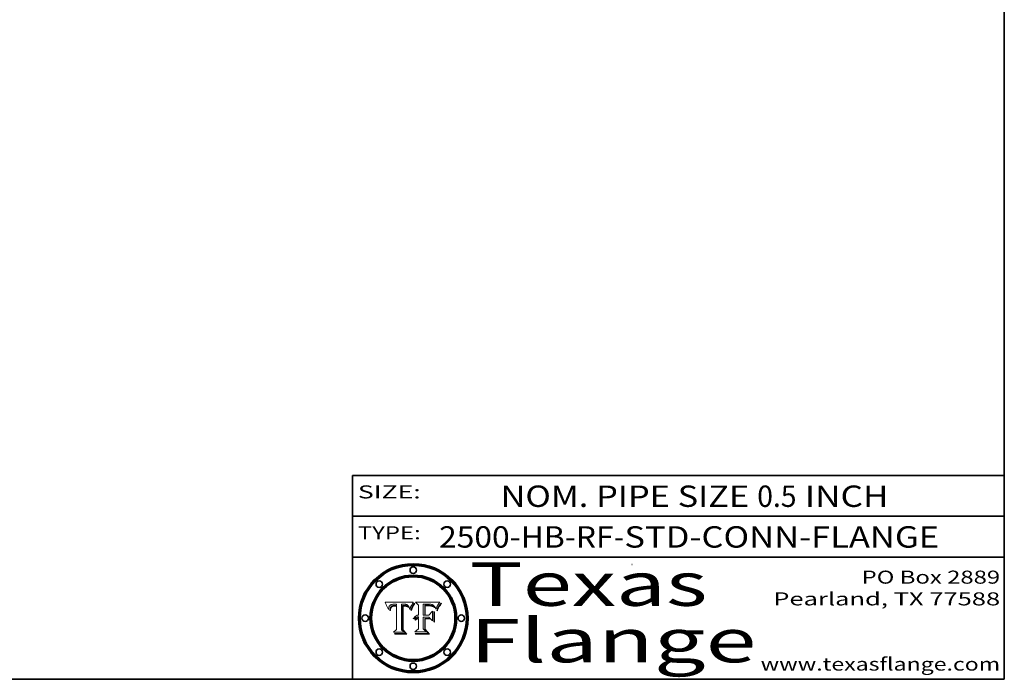
# Model space of a CAD drawing. Extents: x 0 to 10.8, y 0 to 8.3.
# Drawn here: x 6.2 to 10.8, y 0.2 to 3.3 of the extents above; entities that cross this region are included whole.
import ezdxf
from ezdxf.enums import TextEntityAlignment as Align

# ---------------------------------------------------------------- set-up
doc = ezdxf.new("R2010")
doc.units = 0
doc.header["$MEASUREMENT"] = 0
doc.layers.get('0').update_dxf_attribs({"lineweight": 13})
doc.layers.add('1', color=7, linetype='Continuous', lineweight=13)
doc.styles.get("Standard").update_dxf_attribs({"font": 'isocp.shx'})

# ---------------------------------------------------------------- blocks, each defined once
blk = doc.blocks.new('BLOCK1')
at = {"color": 7, "lineweight": 13, "ltscale": 0.03937}
for s, height, p, p2 in [('2500-HB-RF', 0.09843, (8.1485, 0.8558), (8.9516, 0.8558)), ('STD-CONN-FLANGE', 0.098425, (9.0015, 0.8558), (10.4498, 0.8558)), ('-', 0.0984, (8.9531, 0.8558), (9, 0.8558))]:
    blk.add_text(s, height=height, dxfattribs=at).set_placement(p, p2, align=Align.FIT)
blk = doc.blocks.new('BLOCK2')
at = {"color": 7, "lineweight": 13, "ltscale": 0.03937}
for s, height, p, p2 in [('NOM. PIPE SIZE ', 0.098425, (8.4313, 1.0431), (9.6114, 1.0431)), ('0.5', 0.09843, (9.6129, 1.0431), (9.7937, 1.0431)), (' INCH', 0.09843, (9.7952, 1.0431), (10.2175, 1.0431))]:
    blk.add_text(s, height=height, dxfattribs=at).set_placement(p, p2, align=Align.FIT)
blk = doc.blocks.new('BLOCK3')
at = {"color": 7, "lineweight": 13, "ltscale": 0.03937}
for s, p, p2 in [('PO Box 2889', (10.0931, 0.69), (10.7308, 0.69)), ('Pearland, TX 77588', (9.6867, 0.59), (10.7308, 0.59)), ('www.texasflange.com', (9.6286, 0.29), (10.7308, 0.29))]:
    blk.add_text(s, height=0.06, dxfattribs=at).set_placement(p, p2, align=Align.FIT)
blk = doc.blocks.new('BLOCK4')
at = {"color": 7, "lineweight": 13, "ltscale": 0.03937}
for s, p, p2 in [('Texas', (8.2892, 0.5879), (9.3837, 0.5879)), ('Flange', (8.2892, 0.3279), (9.6089, 0.3279))]:
    blk.add_text(s, height=0.2, dxfattribs=at).set_placement(p, p2, align=Align.FIT)
blk = doc.blocks.new('BLOCK5')
at = {"color": 7, "lineweight": 5, "ltscale": 0.00324}
blk.add_line((8.0298, 0.6053), (7.9003, 0.6042), dxfattribs=at)
at = {"color": 7, "lineweight": 5, "ltscale": 0.000103115}
blk.add_line((7.9003, 0.6042), (7.9022, 0.6005), dxfattribs=at)
at = {"color": 7, "lineweight": 5, "ltscale": 0.000100453}
blk.add_line((7.9022, 0.6005), (7.9039, 0.597), dxfattribs=at)
at = {"color": 7, "lineweight": 5, "ltscale": 9.78009e-05}
blk.add_line((7.9039, 0.597), (7.9056, 0.5934), dxfattribs=at)
at = {"color": 7, "lineweight": 5, "ltscale": 9.51532e-05}
blk.add_line((7.9056, 0.5934), (7.9072, 0.59), dxfattribs=at)
at = {"color": 7, "lineweight": 5, "ltscale": 9.25048e-05}
blk.add_line((7.9072, 0.59), (7.9087, 0.5866), dxfattribs=at)
at = {"color": 7, "lineweight": 5, "ltscale": 4.22981e-05}
blk.add_line((7.9216, 0.5887), (7.9228, 0.5899), dxfattribs=at)
at = {"color": 7, "lineweight": 5, "ltscale": 4.24485e-05}
blk.add_line((7.9228, 0.5899), (7.9241, 0.591), dxfattribs=at)
at = {"color": 7, "lineweight": 5, "ltscale": 4.38915e-05}
blk.add_line((7.9241, 0.591), (7.9255, 0.5919), dxfattribs=at)
at = {"color": 7, "lineweight": 5, "ltscale": 4.58171e-05}
blk.add_line((7.9255, 0.5919), (7.9272, 0.5928), dxfattribs=at)
at = {"color": 7, "lineweight": 5, "ltscale": 4.81176e-05}
blk.add_line((7.9272, 0.5928), (7.9289, 0.5935), dxfattribs=at)
at = {"color": 7, "lineweight": 5, "ltscale": 5.08108e-05}
blk.add_line((7.9289, 0.5935), (7.9309, 0.5941), dxfattribs=at)
at = {"color": 7, "lineweight": 5, "ltscale": 5.37678e-05}
blk.add_line((7.9309, 0.5941), (7.933, 0.5946), dxfattribs=at)
at = {"color": 7, "lineweight": 5, "ltscale": 5.70415e-05}
blk.add_line((7.933, 0.5946), (7.9352, 0.595), dxfattribs=at)
at = {"color": 7, "lineweight": 5, "ltscale": 6.04204e-05}
blk.add_line((7.9352, 0.595), (7.9376, 0.5953), dxfattribs=at)
at = {"color": 7, "lineweight": 5, "ltscale": 5.02154e-05}
blk.add_line((7.9389, 0.5893), (7.9369, 0.5889), dxfattribs=at)
at = {"color": 7, "lineweight": 5, "ltscale": 6.4089e-05}
blk.add_line((7.9376, 0.5953), (7.9402, 0.5955), dxfattribs=at)
at = {"color": 7, "lineweight": 5, "ltscale": 5.3275e-05}
blk.add_line((7.941, 0.5895), (7.9389, 0.5893), dxfattribs=at)
at = {"color": 7, "lineweight": 5, "ltscale": 6.78085e-05}
blk.add_line((7.9402, 0.5955), (7.9429, 0.5956), dxfattribs=at)
at = {"color": 7, "lineweight": 5, "ltscale": 5.65615e-05}
blk.add_line((7.9433, 0.5897), (7.941, 0.5895), dxfattribs=at)
at = {"color": 7, "lineweight": 5, "ltscale": 5.0286e-05}
blk.add_line((7.9429, 0.5956), (7.9449, 0.5955), dxfattribs=at)
at = {"color": 7, "lineweight": 5, "ltscale": 5.99065e-05}
blk.add_line((7.9457, 0.5897), (7.9433, 0.5897), dxfattribs=at)
at = {"color": 7, "lineweight": 5, "ltscale": 5.14153e-05}
blk.add_line((7.9449, 0.5955), (7.9469, 0.5955), dxfattribs=at)
at = {"color": 7, "lineweight": 5, "ltscale": 0.000162237}
blk.add_line((7.9522, 0.5896), (7.9457, 0.5897), dxfattribs=at)
at = {"color": 7, "lineweight": 5, "ltscale": 5.25609e-05}
blk.add_line((7.9469, 0.5955), (7.949, 0.5953), dxfattribs=at)
at = {"color": 7, "lineweight": 5, "ltscale": 5.37478e-05}
blk.add_line((7.949, 0.5953), (7.9512, 0.5951), dxfattribs=at)
at = {"color": 7, "lineweight": 5, "ltscale": 5.49198e-05}
blk.add_line((7.9512, 0.5951), (7.9534, 0.5949), dxfattribs=at)
at = {"color": 7, "lineweight": 5, "ltscale": 0.000135787}
blk.add_line((7.9534, 0.5949), (7.9522, 0.5896), dxfattribs=at)
at = {"color": 7, "lineweight": 5, "ltscale": 0.002931}
blk.add_line((7.9749, 0.4783), (7.9762, 0.5956), dxfattribs=at)
at = {"color": 7, "lineweight": 5, "ltscale": 4.88309e-05}
blk.add_line((7.9762, 0.5956), (7.9781, 0.5957), dxfattribs=at)
at = {"color": 7, "lineweight": 5, "ltscale": 4.87696e-05}
blk.add_line((7.9781, 0.5957), (7.9801, 0.5958), dxfattribs=at)
at = {"color": 7, "lineweight": 5, "ltscale": 4.87218e-05}
blk.add_line((7.9801, 0.5958), (7.982, 0.5959), dxfattribs=at)
at = {"color": 7, "lineweight": 5, "ltscale": 4.86926e-05}
blk.add_line((7.982, 0.5959), (7.984, 0.596), dxfattribs=at)
at = {"color": 7, "lineweight": 5, "ltscale": 4.8677e-05}
blk.add_line((7.984, 0.596), (7.9859, 0.596), dxfattribs=at)
at = {"color": 7, "lineweight": 5, "ltscale": 5.79538e-05}
blk.add_line((7.9859, 0.596), (7.9882, 0.5959), dxfattribs=at)
at = {"color": 7, "lineweight": 5, "ltscale": 5.50105e-05}
blk.add_line((7.9882, 0.5959), (7.9904, 0.5958), dxfattribs=at)
at = {"color": 7, "lineweight": 5, "ltscale": 5.22111e-05}
blk.add_line((7.9904, 0.5958), (7.9925, 0.5956), dxfattribs=at)
at = {"color": 7, "lineweight": 5, "ltscale": 4.94853e-05}
blk.add_line((7.9925, 0.5956), (7.9945, 0.5952), dxfattribs=at)
at = {"color": 7, "lineweight": 5, "ltscale": 4.69867e-05}
blk.add_line((7.9945, 0.5952), (7.9963, 0.5948), dxfattribs=at)
at = {"color": 7, "lineweight": 5, "ltscale": 4.4644e-05}
blk.add_line((7.9963, 0.5948), (7.998, 0.5943), dxfattribs=at)
at = {"color": 7, "lineweight": 5, "ltscale": 4.25388e-05}
blk.add_line((7.998, 0.5943), (7.9996, 0.5937), dxfattribs=at)
at = {"color": 7, "lineweight": 5, "ltscale": 4.06936e-05}
blk.add_line((7.9996, 0.5937), (8.001, 0.5929), dxfattribs=at)
at = {"color": 7, "lineweight": 5, "ltscale": 3.91439e-05}
blk.add_line((8.001, 0.5929), (8.0024, 0.5921), dxfattribs=at)
at = {"color": 7, "lineweight": 5, "ltscale": 3.79217e-05}
blk.add_line((8.0024, 0.5921), (8.0036, 0.5912), dxfattribs=at)
at = {"color": 7, "lineweight": 5, "ltscale": 3.82045e-05}
blk.add_line((8.0036, 0.5912), (8.0047, 0.5902), dxfattribs=at)
at = {"color": 7, "lineweight": 5, "ltscale": 3.99235e-05}
blk.add_line((8.0047, 0.5902), (8.0058, 0.589), dxfattribs=at)
at = {"color": 7, "lineweight": 5, "ltscale": 4.0176e-05}
blk.add_line((8.0204, 0.5884), (8.0212, 0.5898), dxfattribs=at)
at = {"color": 7, "lineweight": 5, "ltscale": 0.000399523}
blk.add_line((8.0212, 0.5898), (8.029, 0.6038), dxfattribs=at)
at = {"color": 7, "lineweight": 5, "ltscale": 4.35633e-05}
blk.add_line((8.029, 0.6038), (8.0298, 0.6053), dxfattribs=at)
at = {"color": 7, "lineweight": 5, "ltscale": 8.99068e-05}
blk.add_line((7.9087, 0.5866), (7.9101, 0.5833), dxfattribs=at)
at = {"color": 7, "lineweight": 5, "ltscale": 8.73531e-05}
blk.add_line((7.9101, 0.5833), (7.9114, 0.58), dxfattribs=at)
at = {"color": 7, "lineweight": 5, "ltscale": 8.48421e-05}
blk.add_line((7.9114, 0.58), (7.9126, 0.5768), dxfattribs=at)
at = {"color": 7, "lineweight": 5, "ltscale": 8.23394e-05}
blk.add_line((7.9126, 0.5768), (7.9137, 0.5737), dxfattribs=at)
at = {"color": 7, "lineweight": 5, "ltscale": 9.5007e-05}
blk.add_line((7.9137, 0.5737), (7.9159, 0.5707), dxfattribs=at)
at = {"color": 7, "lineweight": 5, "ltscale": 6.5787e-05}
blk.add_line((7.9159, 0.5707), (7.9161, 0.5733), dxfattribs=at)
at = {"color": 7, "lineweight": 5, "ltscale": 6.21658e-05}
blk.add_line((7.9161, 0.5733), (7.9164, 0.5758), dxfattribs=at)
at = {"color": 7, "lineweight": 5, "ltscale": 5.86699e-05}
blk.add_line((7.9164, 0.5758), (7.9168, 0.5781), dxfattribs=at)
at = {"color": 7, "lineweight": 5, "ltscale": 5.54066e-05}
blk.add_line((7.9168, 0.5781), (7.9173, 0.5802), dxfattribs=at)
at = {"color": 7, "lineweight": 5, "ltscale": 5.23527e-05}
blk.add_line((7.9173, 0.5802), (7.918, 0.5822), dxfattribs=at)
at = {"color": 7, "lineweight": 5, "ltscale": 4.95602e-05}
blk.add_line((7.918, 0.5822), (7.9187, 0.5841), dxfattribs=at)
at = {"color": 7, "lineweight": 5, "ltscale": 4.71572e-05}
blk.add_line((7.9187, 0.5841), (7.9195, 0.5858), dxfattribs=at)
at = {"color": 7, "lineweight": 5, "ltscale": 4.50516e-05}
blk.add_line((7.9195, 0.5858), (7.9205, 0.5873), dxfattribs=at)
at = {"color": 7, "lineweight": 5, "ltscale": 4.34491e-05}
blk.add_line((7.9205, 0.5873), (7.9216, 0.5887), dxfattribs=at)
at = {"color": 7, "lineweight": 5, "ltscale": 6.17484e-05}
blk.add_line((7.9217, 0.5696), (7.9215, 0.5671), dxfattribs=at)
at = {"color": 7, "lineweight": 5, "ltscale": 7.03016e-05}
blk.add_line((7.9215, 0.5671), (7.9243, 0.5671), dxfattribs=at)
at = {"color": 7, "lineweight": 5, "ltscale": 5.82307e-05}
blk.add_line((7.9221, 0.5719), (7.9217, 0.5696), dxfattribs=at)
at = {"color": 7, "lineweight": 5, "ltscale": 5.4813e-05}
blk.add_line((7.9225, 0.574), (7.9221, 0.5719), dxfattribs=at)
at = {"color": 7, "lineweight": 5, "ltscale": 5.15682e-05}
blk.add_line((7.9231, 0.576), (7.9225, 0.574), dxfattribs=at)
at = {"color": 7, "lineweight": 5, "ltscale": 4.84865e-05}
blk.add_line((7.9237, 0.5778), (7.9231, 0.576), dxfattribs=at)
at = {"color": 7, "lineweight": 5, "ltscale": 4.56021e-05}
blk.add_line((7.9244, 0.5795), (7.9237, 0.5778), dxfattribs=at)
at = {"color": 7, "lineweight": 5, "ltscale": 5.37733e-05}
blk.add_line((7.9243, 0.5671), (7.9245, 0.5693), dxfattribs=at)
at = {"color": 7, "lineweight": 5, "ltscale": 4.29647e-05}
blk.add_line((7.9252, 0.5811), (7.9244, 0.5795), dxfattribs=at)
at = {"color": 7, "lineweight": 5, "ltscale": 5.06901e-05}
blk.add_line((7.9245, 0.5693), (7.9248, 0.5713), dxfattribs=at)
at = {"color": 7, "lineweight": 5, "ltscale": 4.77131e-05}
blk.add_line((7.9248, 0.5713), (7.9251, 0.5731), dxfattribs=at)
at = {"color": 7, "lineweight": 5, "ltscale": 4.48863e-05}
blk.add_line((7.9251, 0.5731), (7.9256, 0.5749), dxfattribs=at)
at = {"color": 7, "lineweight": 5, "ltscale": 4.06864e-05}
blk.add_line((7.926, 0.5824), (7.9252, 0.5811), dxfattribs=at)
at = {"color": 7, "lineweight": 5, "ltscale": 4.22422e-05}
blk.add_line((7.9256, 0.5749), (7.9261, 0.5765), dxfattribs=at)
at = {"color": 7, "lineweight": 5, "ltscale": 3.86873e-05}
blk.add_line((7.927, 0.5837), (7.926, 0.5824), dxfattribs=at)
at = {"color": 7, "lineweight": 5, "ltscale": 7.72266e-05}
blk.add_line((7.9261, 0.5765), (7.9274, 0.5793), dxfattribs=at)
at = {"color": 7, "lineweight": 5, "ltscale": 7.40831e-05}
blk.add_line((7.9291, 0.5857), (7.927, 0.5837), dxfattribs=at)
at = {"color": 7, "lineweight": 5, "ltscale": 6.93722e-05}
blk.add_line((7.9274, 0.5793), (7.9289, 0.5816), dxfattribs=at)
at = {"color": 7, "lineweight": 5, "ltscale": 6.514e-05}
blk.add_line((7.9289, 0.5816), (7.9308, 0.5834), dxfattribs=at)
at = {"color": 7, "lineweight": 5, "ltscale": 3.83282e-05}
blk.add_line((7.9304, 0.5865), (7.9291, 0.5857), dxfattribs=at)
at = {"color": 7, "lineweight": 5, "ltscale": 4.01292e-05}
blk.add_line((7.9318, 0.5873), (7.9304, 0.5865), dxfattribs=at)
at = {"color": 7, "lineweight": 5, "ltscale": 6.9428e-05}
blk.add_line((7.9308, 0.5834), (7.9332, 0.5848), dxfattribs=at)
at = {"color": 7, "lineweight": 5, "ltscale": 4.21777e-05}
blk.add_line((7.9334, 0.5879), (7.9318, 0.5873), dxfattribs=at)
at = {"color": 7, "lineweight": 5, "ltscale": 3.75465e-05}
blk.add_line((7.9332, 0.5848), (7.9346, 0.5853), dxfattribs=at)
at = {"color": 7, "lineweight": 5, "ltscale": 4.46091e-05}
blk.add_line((7.9351, 0.5885), (7.9334, 0.5879), dxfattribs=at)
at = {"color": 7, "lineweight": 5, "ltscale": 3.98865e-05}
blk.add_line((7.9346, 0.5853), (7.9362, 0.5858), dxfattribs=at)
at = {"color": 7, "lineweight": 5, "ltscale": 4.73192e-05}
blk.add_line((7.9369, 0.5889), (7.9351, 0.5885), dxfattribs=at)
at = {"color": 7, "lineweight": 5, "ltscale": 4.23744e-05}
blk.add_line((7.9362, 0.5858), (7.9378, 0.5862), dxfattribs=at)
at = {"color": 7, "lineweight": 5, "ltscale": 4.50998e-05}
blk.add_line((7.9378, 0.5862), (7.9396, 0.5865), dxfattribs=at)
at = {"color": 7, "lineweight": 5, "ltscale": 4.79821e-05}
blk.add_line((7.9396, 0.5865), (7.9415, 0.5867), dxfattribs=at)
at = {"color": 7, "lineweight": 5, "ltscale": 5.09872e-05}
blk.add_line((7.9415, 0.5867), (7.9435, 0.5869), dxfattribs=at)
at = {"color": 7, "lineweight": 5, "ltscale": 5.40933e-05}
blk.add_line((7.9435, 0.5869), (7.9457, 0.5869), dxfattribs=at)
at = {"color": 7, "lineweight": 5, "ltscale": 0.000191986}
blk.add_line((7.9457, 0.5869), (7.9534, 0.5868), dxfattribs=at)
at = {"color": 7, "lineweight": 5, "ltscale": 0.00269}
blk.add_line((7.9534, 0.5868), (7.9534, 0.4792), dxfattribs=at)
at = {"color": 7, "lineweight": 5, "ltscale": 4.20052e-05}
blk.add_line((8.0058, 0.589), (8.0068, 0.5877), dxfattribs=at)
at = {"color": 7, "lineweight": 5, "ltscale": 4.42829e-05}
blk.add_line((8.0068, 0.5877), (8.0078, 0.5862), dxfattribs=at)
at = {"color": 7, "lineweight": 5, "ltscale": 4.68654e-05}
blk.add_line((8.0078, 0.5862), (8.0087, 0.5846), dxfattribs=at)
at = {"color": 7, "lineweight": 5, "ltscale": 4.95626e-05}
blk.add_line((8.0087, 0.5846), (8.0096, 0.5828), dxfattribs=at)
at = {"color": 7, "lineweight": 5, "ltscale": 5.25037e-05}
blk.add_line((8.0096, 0.5828), (8.0104, 0.5809), dxfattribs=at)
at = {"color": 7, "lineweight": 5, "ltscale": 5.554e-05}
blk.add_line((8.0104, 0.5809), (8.0112, 0.5788), dxfattribs=at)
at = {"color": 7, "lineweight": 5, "ltscale": 5.87204e-05}
blk.add_line((8.0112, 0.5788), (8.0119, 0.5765), dxfattribs=at)
at = {"color": 7, "lineweight": 5, "ltscale": 6.19363e-05}
blk.add_line((8.0119, 0.5765), (8.0125, 0.5741), dxfattribs=at)
at = {"color": 7, "lineweight": 5, "ltscale": 5.73529e-05}
blk.add_line((8.0125, 0.5741), (8.0141, 0.5725), dxfattribs=at)
at = {"color": 7, "lineweight": 5, "ltscale": 5.36381e-05}
blk.add_line((8.0141, 0.5725), (8.0148, 0.5746), dxfattribs=at)
at = {"color": 7, "lineweight": 5, "ltscale": 5.20356e-05}
blk.add_line((8.0148, 0.5746), (8.0155, 0.5765), dxfattribs=at)
at = {"color": 7, "lineweight": 5, "ltscale": 5.05025e-05}
blk.add_line((8.0155, 0.5765), (8.0161, 0.5784), dxfattribs=at)
at = {"color": 7, "lineweight": 5, "ltscale": 4.89753e-05}
blk.add_line((8.0161, 0.5784), (8.0168, 0.5803), dxfattribs=at)
at = {"color": 7, "lineweight": 5, "ltscale": 4.74568e-05}
blk.add_line((8.0168, 0.5803), (8.0175, 0.582), dxfattribs=at)
at = {"color": 7, "lineweight": 5, "ltscale": 4.59543e-05}
blk.add_line((8.0175, 0.582), (8.0182, 0.5837), dxfattribs=at)
at = {"color": 7, "lineweight": 5, "ltscale": 4.4442e-05}
blk.add_line((8.0182, 0.5837), (8.019, 0.5854), dxfattribs=at)
at = {"color": 7, "lineweight": 5, "ltscale": 4.29963e-05}
blk.add_line((8.019, 0.5854), (8.0197, 0.5869), dxfattribs=at)
at = {"color": 7, "lineweight": 5, "ltscale": 4.15607e-05}
blk.add_line((8.0197, 0.5869), (8.0204, 0.5884), dxfattribs=at)
at = {"color": 7, "lineweight": 5, "ltscale": 0.000493338}
blk.add_line((7.9534, 0.4792), (7.9382, 0.4665), dxfattribs=at)
at = {"color": 7, "lineweight": 5, "ltscale": 0.001236}
blk.add_line((7.9382, 0.4665), (7.9876, 0.4665), dxfattribs=at)
at = {"color": 7, "lineweight": 5, "ltscale": 0.000434364}
blk.add_line((7.9876, 0.4665), (7.9749, 0.4783), dxfattribs=at)
blk = doc.blocks.new('BLOCK6')
at = {"color": 7, "lineweight": 5, "ltscale": 0.000504919}
blk.add_line((8.0398, 0.6053), (8.0544, 0.5913), dxfattribs=at)
at = {"color": 7, "lineweight": 5, "ltscale": 0.002807}
blk.add_line((8.1521, 0.6053), (8.0398, 0.6053), dxfattribs=at)
at = {"color": 7, "lineweight": 5, "ltscale": 0.001141}
blk.add_line((8.0544, 0.5913), (8.0544, 0.5457), dxfattribs=at)
at = {"color": 7, "lineweight": 5, "ltscale": 0.001265}
blk.add_line((8.076, 0.5457), (8.076, 0.5963), dxfattribs=at)
at = {"color": 7, "lineweight": 5, "ltscale": 0.00010009}
blk.add_line((8.076, 0.5963), (8.08, 0.5962), dxfattribs=at)
at = {"color": 7, "lineweight": 5, "ltscale": 0.000262297}
blk.add_line((8.08, 0.5962), (8.0905, 0.5961), dxfattribs=at)
at = {"color": 7, "lineweight": 5, "ltscale": 7.8458e-05}
blk.add_line((8.0857, 0.5905), (8.0826, 0.5904), dxfattribs=at)
at = {"color": 7, "lineweight": 5, "ltscale": 0.001117}
blk.add_line((8.0826, 0.5904), (8.0826, 0.5457), dxfattribs=at)
at = {"color": 7, "lineweight": 5, "ltscale": 6.79766e-05}
blk.add_line((8.0885, 0.5906), (8.0857, 0.5905), dxfattribs=at)
at = {"color": 7, "lineweight": 5, "ltscale": 6.96783e-05}
blk.add_line((8.0913, 0.5907), (8.0885, 0.5906), dxfattribs=at)
at = {"color": 7, "lineweight": 5, "ltscale": 0.000154143}
blk.add_line((8.0905, 0.5961), (8.0967, 0.5962), dxfattribs=at)
at = {"color": 7, "lineweight": 5, "ltscale": 7.14161e-05}
blk.add_line((8.0941, 0.5907), (8.0913, 0.5907), dxfattribs=at)
at = {"color": 7, "lineweight": 5, "ltscale": 7.31315e-05}
blk.add_line((8.097, 0.5908), (8.0941, 0.5907), dxfattribs=at)
at = {"color": 7, "lineweight": 5, "ltscale": 8.03713e-05}
blk.add_line((8.0967, 0.5962), (8.0999, 0.5962), dxfattribs=at)
at = {"color": 7, "lineweight": 5, "ltscale": 7.48528e-05}
blk.add_line((8.1, 0.5908), (8.097, 0.5908), dxfattribs=at)
at = {"color": 7, "lineweight": 5, "ltscale": 7.56285e-05}
blk.add_line((8.0999, 0.5962), (8.1029, 0.596), dxfattribs=at)
at = {"color": 7, "lineweight": 5, "ltscale": 0.000106204}
blk.add_line((8.1043, 0.5907), (8.1, 0.5908), dxfattribs=at)
at = {"color": 7, "lineweight": 5, "ltscale": 7.09728e-05}
blk.add_line((8.1029, 0.596), (8.1057, 0.5958), dxfattribs=at)
at = {"color": 7, "lineweight": 5, "ltscale": 9.82815e-05}
blk.add_line((8.1082, 0.5903), (8.1043, 0.5907), dxfattribs=at)
at = {"color": 7, "lineweight": 5, "ltscale": 6.64247e-05}
blk.add_line((8.1057, 0.5958), (8.1084, 0.5955), dxfattribs=at)
at = {"color": 7, "lineweight": 5, "ltscale": 9.07975e-05}
blk.add_line((8.1118, 0.5898), (8.1082, 0.5903), dxfattribs=at)
at = {"color": 7, "lineweight": 5, "ltscale": 6.19662e-05}
blk.add_line((8.1084, 0.5955), (8.1108, 0.5951), dxfattribs=at)
at = {"color": 7, "lineweight": 5, "ltscale": 5.76855e-05}
blk.add_line((8.1108, 0.5951), (8.1131, 0.5946), dxfattribs=at)
at = {"color": 7, "lineweight": 5, "ltscale": 8.37777e-05}
blk.add_line((8.115, 0.589), (8.1118, 0.5898), dxfattribs=at)
at = {"color": 7, "lineweight": 5, "ltscale": 5.35144e-05}
blk.add_line((8.1131, 0.5946), (8.1152, 0.5941), dxfattribs=at)
at = {"color": 7, "lineweight": 5, "ltscale": 4.95647e-05}
blk.add_line((8.1152, 0.5941), (8.117, 0.5934), dxfattribs=at)
at = {"color": 7, "lineweight": 5, "ltscale": 4.59337e-05}
blk.add_line((8.117, 0.5934), (8.1187, 0.5927), dxfattribs=at)
at = {"color": 7, "lineweight": 5, "ltscale": 4.25471e-05}
blk.add_line((8.1187, 0.5927), (8.1202, 0.5919), dxfattribs=at)
at = {"color": 7, "lineweight": 5, "ltscale": 4.25074e-05}
blk.add_line((8.1202, 0.5919), (8.1216, 0.5909), dxfattribs=at)
at = {"color": 7, "lineweight": 5, "ltscale": 4.57046e-05}
blk.add_line((8.1216, 0.5909), (8.123, 0.5897), dxfattribs=at)
at = {"color": 7, "lineweight": 5, "ltscale": 4.92938e-05}
blk.add_line((8.123, 0.5897), (8.1244, 0.5883), dxfattribs=at)
at = {"color": 7, "lineweight": 5, "ltscale": 7.07088e-05}
blk.add_line((8.1406, 0.5877), (8.1419, 0.5903), dxfattribs=at)
at = {"color": 7, "lineweight": 5, "ltscale": 6.11807e-05}
blk.add_line((8.1419, 0.5903), (8.1431, 0.5924), dxfattribs=at)
at = {"color": 7, "lineweight": 5, "ltscale": 6.8775e-05}
blk.add_line((8.1431, 0.5924), (8.1445, 0.5947), dxfattribs=at)
at = {"color": 7, "lineweight": 5, "ltscale": 3.83666e-05}
blk.add_line((8.1445, 0.5947), (8.1454, 0.596), dxfattribs=at)
at = {"color": 7, "lineweight": 5, "ltscale": 4.09684e-05}
blk.add_line((8.1454, 0.596), (8.1463, 0.5974), dxfattribs=at)
at = {"color": 7, "lineweight": 5, "ltscale": 4.36186e-05}
blk.add_line((8.1463, 0.5974), (8.1473, 0.5988), dxfattribs=at)
at = {"color": 7, "lineweight": 5, "ltscale": 4.62797e-05}
blk.add_line((8.1473, 0.5988), (8.1484, 0.6003), dxfattribs=at)
at = {"color": 7, "lineweight": 5, "ltscale": 4.89244e-05}
blk.add_line((8.1484, 0.6003), (8.1495, 0.6019), dxfattribs=at)
at = {"color": 7, "lineweight": 5, "ltscale": 5.15938e-05}
blk.add_line((8.1495, 0.6019), (8.1507, 0.6036), dxfattribs=at)
at = {"color": 7, "lineweight": 5, "ltscale": 5.42941e-05}
blk.add_line((8.1507, 0.6036), (8.1521, 0.6053), dxfattribs=at)
at = {"color": 7, "lineweight": 5, "ltscale": 7.17625e-05}
blk.add_line((8.0482, 0.5447), (8.0455, 0.5438), dxfattribs=at)
at = {"color": 7, "lineweight": 5, "ltscale": 7.56807e-05}
blk.add_line((8.0512, 0.5453), (8.0482, 0.5447), dxfattribs=at)
at = {"color": 7, "lineweight": 5, "ltscale": 8.04224e-05}
blk.add_line((8.0544, 0.5457), (8.0512, 0.5453), dxfattribs=at)
at = {"color": 7, "lineweight": 5, "ltscale": 0.000164963}
blk.add_line((8.0826, 0.5457), (8.076, 0.5457), dxfattribs=at)
at = {"color": 7, "lineweight": 5, "ltscale": 6.71447e-05}
blk.add_line((8.0853, 0.5874), (8.088, 0.5876), dxfattribs=at)
at = {"color": 7, "lineweight": 5, "ltscale": 0.001044}
blk.add_line((8.0853, 0.5457), (8.0853, 0.5874), dxfattribs=at)
at = {"color": 7, "lineweight": 5, "ltscale": 0.000408293}
blk.add_line((8.1016, 0.5457), (8.0853, 0.5457), dxfattribs=at)
at = {"color": 7, "lineweight": 5, "ltscale": 6.25167e-05}
blk.add_line((8.088, 0.5876), (8.0905, 0.5878), dxfattribs=at)
at = {"color": 7, "lineweight": 5, "ltscale": 5.79292e-05}
blk.add_line((8.0905, 0.5878), (8.0928, 0.5879), dxfattribs=at)
at = {"color": 7, "lineweight": 5, "ltscale": 5.334e-05}
blk.add_line((8.0928, 0.5879), (8.0949, 0.588), dxfattribs=at)
at = {"color": 7, "lineweight": 5, "ltscale": 4.87983e-05}
blk.add_line((8.0949, 0.588), (8.0969, 0.588), dxfattribs=at)
at = {"color": 7, "lineweight": 5, "ltscale": 6.31844e-05}
blk.add_line((8.0969, 0.588), (8.0994, 0.588), dxfattribs=at)
at = {"color": 7, "lineweight": 5, "ltscale": 5.98639e-05}
blk.add_line((8.0994, 0.588), (8.1018, 0.5879), dxfattribs=at)
at = {"color": 7, "lineweight": 5, "ltscale": 0.000629287}
blk.add_line((8.119, 0.564), (8.1016, 0.5457), dxfattribs=at)
at = {"color": 7, "lineweight": 5, "ltscale": 5.64828e-05}
blk.add_line((8.1018, 0.5879), (8.1041, 0.5878), dxfattribs=at)
at = {"color": 7, "lineweight": 5, "ltscale": 5.31538e-05}
blk.add_line((8.1041, 0.5878), (8.1062, 0.5877), dxfattribs=at)
at = {"color": 7, "lineweight": 5, "ltscale": 4.98579e-05}
blk.add_line((8.1062, 0.5877), (8.1082, 0.5875), dxfattribs=at)
at = {"color": 7, "lineweight": 5, "ltscale": 4.65618e-05}
blk.add_line((8.1082, 0.5875), (8.11, 0.5873), dxfattribs=at)
at = {"color": 7, "lineweight": 5, "ltscale": 4.32948e-05}
blk.add_line((8.11, 0.5873), (8.1117, 0.5871), dxfattribs=at)
at = {"color": 7, "lineweight": 5, "ltscale": 4.01241e-05}
blk.add_line((8.1117, 0.5871), (8.1133, 0.5868), dxfattribs=at)
at = {"color": 7, "lineweight": 5, "ltscale": 7.07787e-05}
blk.add_line((8.1133, 0.5868), (8.1161, 0.5862), dxfattribs=at)
at = {"color": 7, "lineweight": 5, "ltscale": 7.75432e-05}
blk.add_line((8.118, 0.5879), (8.115, 0.589), dxfattribs=at)
at = {"color": 7, "lineweight": 5, "ltscale": 6.48228e-05}
blk.add_line((8.1161, 0.5862), (8.1185, 0.5854), dxfattribs=at)
at = {"color": 7, "lineweight": 5, "ltscale": 7.20711e-05}
blk.add_line((8.1205, 0.5867), (8.118, 0.5879), dxfattribs=at)
at = {"color": 7, "lineweight": 5, "ltscale": 6.55881e-05}
blk.add_line((8.1185, 0.5854), (8.1209, 0.5842), dxfattribs=at)
at = {"color": 7, "lineweight": 5, "ltscale": 0.001133}
blk.add_line((8.119, 0.5187), (8.119, 0.564), dxfattribs=at)
at = {"color": 7, "lineweight": 5, "ltscale": 6.77002e-05}
blk.add_line((8.1228, 0.5852), (8.1205, 0.5867), dxfattribs=at)
at = {"color": 7, "lineweight": 5, "ltscale": 6.70416e-05}
blk.add_line((8.1209, 0.5842), (8.1232, 0.5829), dxfattribs=at)
at = {"color": 7, "lineweight": 5, "ltscale": 6.46171e-05}
blk.add_line((8.1247, 0.5835), (8.1228, 0.5852), dxfattribs=at)
at = {"color": 7, "lineweight": 5, "ltscale": 6.91849e-05}
blk.add_line((8.1232, 0.5829), (8.1254, 0.5812), dxfattribs=at)
at = {"color": 7, "lineweight": 5, "ltscale": 5.30859e-05}
blk.add_line((8.1244, 0.5883), (8.1258, 0.5868), dxfattribs=at)
at = {"color": 7, "lineweight": 5, "ltscale": 6.30754e-05}
blk.add_line((8.1263, 0.5815), (8.1247, 0.5835), dxfattribs=at)
at = {"color": 7, "lineweight": 5, "ltscale": 7.18996e-05}
blk.add_line((8.1254, 0.5812), (8.1276, 0.5793), dxfattribs=at)
at = {"color": 7, "lineweight": 5, "ltscale": 5.71802e-05}
blk.add_line((8.1258, 0.5868), (8.1272, 0.585), dxfattribs=at)
at = {"color": 7, "lineweight": 5, "ltscale": 6.30147e-05}
blk.add_line((8.1276, 0.5793), (8.1263, 0.5815), dxfattribs=at)
at = {"color": 7, "lineweight": 5, "ltscale": 6.13618e-05}
blk.add_line((8.1272, 0.585), (8.1286, 0.583), dxfattribs=at)
at = {"color": 7, "lineweight": 5, "ltscale": 6.57329e-05}
blk.add_line((8.1286, 0.583), (8.13, 0.5807), dxfattribs=at)
at = {"color": 7, "lineweight": 5, "ltscale": 7.01949e-05}
blk.add_line((8.13, 0.5807), (8.1315, 0.5783), dxfattribs=at)
at = {"color": 7, "lineweight": 5, "ltscale": 7.47805e-05}
blk.add_line((8.1315, 0.5783), (8.1329, 0.5757), dxfattribs=at)
at = {"color": 7, "lineweight": 5, "ltscale": 7.93914e-05}
blk.add_line((8.1329, 0.5757), (8.1343, 0.5728), dxfattribs=at)
at = {"color": 7, "lineweight": 5, "ltscale": 5.82449e-05}
blk.add_line((8.1343, 0.5728), (8.1352, 0.575), dxfattribs=at)
at = {"color": 7, "lineweight": 5, "ltscale": 5.88925e-05}
blk.add_line((8.1352, 0.575), (8.136, 0.5772), dxfattribs=at)
at = {"color": 7, "lineweight": 5, "ltscale": 5.57078e-05}
blk.add_line((8.136, 0.5772), (8.1369, 0.5793), dxfattribs=at)
at = {"color": 7, "lineweight": 5, "ltscale": 5.2567e-05}
blk.add_line((8.1369, 0.5793), (8.1377, 0.5812), dxfattribs=at)
at = {"color": 7, "lineweight": 5, "ltscale": 4.94253e-05}
blk.add_line((8.1377, 0.5812), (8.1385, 0.583), dxfattribs=at)
at = {"color": 7, "lineweight": 5, "ltscale": 4.62924e-05}
blk.add_line((8.1385, 0.583), (8.1392, 0.5847), dxfattribs=at)
at = {"color": 7, "lineweight": 5, "ltscale": 4.31788e-05}
blk.add_line((8.1392, 0.5847), (8.1399, 0.5863), dxfattribs=at)
at = {"color": 7, "lineweight": 5, "ltscale": 4.00421e-05}
blk.add_line((8.1399, 0.5863), (8.1406, 0.5877), dxfattribs=at)
at = {"color": 7, "lineweight": 5, "ltscale": 7.24478e-05}
blk.add_line((8.0341, 0.533), (8.033, 0.5303), dxfattribs=at)
at = {"color": 7, "lineweight": 5, "ltscale": 4.72383e-05}
blk.add_line((8.033, 0.5303), (8.0337, 0.5286), dxfattribs=at)
at = {"color": 7, "lineweight": 5, "ltscale": 5.40801e-05}
blk.add_line((8.0337, 0.5286), (8.0352, 0.5302), dxfattribs=at)
at = {"color": 7, "lineweight": 5, "ltscale": 6.91358e-05}
blk.add_line((8.0354, 0.5355), (8.0341, 0.533), dxfattribs=at)
at = {"color": 7, "lineweight": 5, "ltscale": 5.22259e-05}
blk.add_line((8.0352, 0.5302), (8.0368, 0.5316), dxfattribs=at)
at = {"color": 7, "lineweight": 5, "ltscale": 6.68728e-05}
blk.add_line((8.0369, 0.5376), (8.0354, 0.5355), dxfattribs=at)
at = {"color": 7, "lineweight": 5, "ltscale": 5.0626e-05}
blk.add_line((8.0368, 0.5316), (8.0384, 0.5328), dxfattribs=at)
at = {"color": 7, "lineweight": 5, "ltscale": 6.56415e-05}
blk.add_line((8.0387, 0.5395), (8.0369, 0.5376), dxfattribs=at)
at = {"color": 7, "lineweight": 5, "ltscale": 4.61631e-05}
blk.add_line((8.039, 0.5259), (8.0377, 0.5246), dxfattribs=at)
at = {"color": 7, "lineweight": 5, "ltscale": 7.65715e-05}
blk.add_line((8.0377, 0.5246), (8.0398, 0.5223), dxfattribs=at)
at = {"color": 7, "lineweight": 5, "ltscale": 4.93516e-05}
blk.add_line((8.0384, 0.5328), (8.04, 0.5339), dxfattribs=at)
at = {"color": 7, "lineweight": 5, "ltscale": 6.55187e-05}
blk.add_line((8.0408, 0.5412), (8.0387, 0.5395), dxfattribs=at)
at = {"color": 7, "lineweight": 5, "ltscale": 4.53272e-05}
blk.add_line((8.0404, 0.5271), (8.039, 0.5259), dxfattribs=at)
at = {"color": 7, "lineweight": 5, "ltscale": 4.36728e-05}
blk.add_line((8.0398, 0.5223), (8.0411, 0.5235), dxfattribs=at)
at = {"color": 7, "lineweight": 5, "ltscale": 4.84441e-05}
blk.add_line((8.04, 0.5339), (8.0418, 0.5348), dxfattribs=at)
at = {"color": 7, "lineweight": 5, "ltscale": 4.47682e-05}
blk.add_line((8.0419, 0.5281), (8.0404, 0.5271), dxfattribs=at)
at = {"color": 7, "lineweight": 5, "ltscale": 6.6503e-05}
blk.add_line((8.043, 0.5426), (8.0408, 0.5412), dxfattribs=at)
at = {"color": 7, "lineweight": 5, "ltscale": 4.23283e-05}
blk.add_line((8.0411, 0.5235), (8.0424, 0.5246), dxfattribs=at)
at = {"color": 7, "lineweight": 5, "ltscale": 4.79247e-05}
blk.add_line((8.0418, 0.5348), (8.0435, 0.5355), dxfattribs=at)
at = {"color": 7, "lineweight": 5, "ltscale": 4.46766e-05}
blk.add_line((8.0434, 0.529), (8.0419, 0.5281), dxfattribs=at)
at = {"color": 7, "lineweight": 5, "ltscale": 4.12902e-05}
blk.add_line((8.0424, 0.5246), (8.0437, 0.5255), dxfattribs=at)
at = {"color": 7, "lineweight": 5, "ltscale": 6.86342e-05}
blk.add_line((8.0455, 0.5438), (8.043, 0.5426), dxfattribs=at)
at = {"color": 7, "lineweight": 5, "ltscale": 4.48402e-05}
blk.add_line((8.045, 0.5298), (8.0434, 0.529), dxfattribs=at)
at = {"color": 7, "lineweight": 5, "ltscale": 4.7776e-05}
blk.add_line((8.0435, 0.5355), (8.0453, 0.5361), dxfattribs=at)
at = {"color": 7, "lineweight": 5, "ltscale": 4.05056e-05}
blk.add_line((8.0437, 0.5255), (8.0451, 0.5263), dxfattribs=at)
at = {"color": 7, "lineweight": 5, "ltscale": 4.54019e-05}
blk.add_line((8.0467, 0.5304), (8.045, 0.5298), dxfattribs=at)
at = {"color": 7, "lineweight": 5, "ltscale": 3.98781e-05}
blk.add_line((8.0451, 0.5263), (8.0466, 0.527), dxfattribs=at)
at = {"color": 7, "lineweight": 5, "ltscale": 4.80296e-05}
blk.add_line((8.0453, 0.5361), (8.0472, 0.5365), dxfattribs=at)
at = {"color": 7, "lineweight": 5, "ltscale": 3.96147e-05}
blk.add_line((8.0466, 0.527), (8.048, 0.5276), dxfattribs=at)
at = {"color": 7, "lineweight": 5, "ltscale": 4.63507e-05}
blk.add_line((8.0485, 0.5309), (8.0467, 0.5304), dxfattribs=at)
at = {"color": 7, "lineweight": 5, "ltscale": 4.86448e-05}
blk.add_line((8.0472, 0.5365), (8.0492, 0.5367), dxfattribs=at)
at = {"color": 7, "lineweight": 5, "ltscale": 3.96113e-05}
blk.add_line((8.048, 0.5276), (8.0496, 0.528), dxfattribs=at)
at = {"color": 7, "lineweight": 5, "ltscale": 4.75859e-05}
blk.add_line((8.0504, 0.5312), (8.0485, 0.5309), dxfattribs=at)
at = {"color": 7, "lineweight": 5, "ltscale": 4.9694e-05}
blk.add_line((8.0492, 0.5367), (8.0511, 0.5368), dxfattribs=at)
at = {"color": 7, "lineweight": 5, "ltscale": 3.98564e-05}
blk.add_line((8.0496, 0.528), (8.0511, 0.5284), dxfattribs=at)
at = {"color": 7, "lineweight": 5, "ltscale": 4.91026e-05}
blk.add_line((8.0523, 0.5315), (8.0504, 0.5312), dxfattribs=at)
at = {"color": 7, "lineweight": 5, "ltscale": 4.09268e-05}
blk.add_line((8.0511, 0.5368), (8.0528, 0.5367), dxfattribs=at)
at = {"color": 7, "lineweight": 5, "ltscale": 4.03575e-05}
blk.add_line((8.0511, 0.5284), (8.0527, 0.5285), dxfattribs=at)
at = {"color": 7, "lineweight": 5, "ltscale": 5.09119e-05}
blk.add_line((8.0544, 0.5315), (8.0523, 0.5315), dxfattribs=at)
at = {"color": 7, "lineweight": 5, "ltscale": 4.11658e-05}
blk.add_line((8.0527, 0.5285), (8.0544, 0.5286), dxfattribs=at)
at = {"color": 7, "lineweight": 5, "ltscale": 4.03821e-05}
blk.add_line((8.0528, 0.5367), (8.0544, 0.5366), dxfattribs=at)
at = {"color": 7, "lineweight": 5, "ltscale": 0.000127087}
blk.add_line((8.0544, 0.5366), (8.0544, 0.5315), dxfattribs=at)
at = {"color": 7, "lineweight": 5, "ltscale": 0.001163}
blk.add_line((8.0544, 0.5286), (8.0544, 0.4821), dxfattribs=at)
at = {"color": 7, "lineweight": 5, "ltscale": 0.001363}
blk.add_line((8.076, 0.4821), (8.076, 0.5366), dxfattribs=at)
at = {"color": 7, "lineweight": 5, "ltscale": 0.000619197}
blk.add_line((8.076, 0.5366), (8.1008, 0.5366), dxfattribs=at)
at = {"color": 7, "lineweight": 5, "ltscale": 0.000638638}
blk.add_line((8.1008, 0.5366), (8.119, 0.5187), dxfattribs=at)
at = {"color": 7, "lineweight": 5, "ltscale": 0.000563728}
blk.add_line((8.0544, 0.4821), (8.0368, 0.468), dxfattribs=at)
at = {"color": 7, "lineweight": 5, "ltscale": 0.001328}
blk.add_line((8.0368, 0.468), (8.0899, 0.468), dxfattribs=at)
at = {"color": 7, "lineweight": 5, "ltscale": 0.000493306}
blk.add_line((8.0899, 0.468), (8.076, 0.4821), dxfattribs=at)

msp = doc.modelspace()

# ---------------------------------------------------------------- linework, layer by layer
at = {"color": 7, "lineweight": 13, "ltscale": 0.03937}
for points in [[(8.0298, 0.6053), (8.029, 0.6038), (8.0212, 0.5898), (8.0204, 0.5884), (8.0197, 0.5869), (8.019, 0.5854), (8.0182, 0.5837), (8.0175, 0.582), (8.0168, 0.5803), (8.0161, 0.5784), (8.0155, 0.5765), (8.0148, 0.5746), (8.0141, 0.5725), (8.0125, 0.5741), (8.0119, 0.5765), (8.0112, 0.5788), (8.0104, 0.5809), (8.0096, 0.5828), (8.0087, 0.5846), (8.0078, 0.5862), (8.0068, 0.5877), (8.0058, 0.589), (8.0047, 0.5902), (8.0036, 0.5912), (8.0024, 0.5921), (8.001, 0.5929), (7.9996, 0.5937), (7.998, 0.5943), (7.9963, 0.5948), (7.9945, 0.5952), (7.9925, 0.5956), (7.9904, 0.5958), (7.9882, 0.5959), (7.9859, 0.596), (7.984, 0.596), (7.982, 0.5959), (7.9801, 0.5958), (7.9781, 0.5957), (7.9762, 0.5956), (7.9749, 0.4783), (7.9876, 0.4665), (7.9382, 0.4665), (7.9534, 0.4792), (7.9534, 0.5868), (7.9457, 0.5869), (7.9435, 0.5869), (7.9415, 0.5867), (7.9396, 0.5865), (7.9378, 0.5862), (7.9362, 0.5858), (7.9346, 0.5853), (7.9332, 0.5848), (7.9308, 0.5834), (7.9289, 0.5816), (7.9274, 0.5793), (7.9261, 0.5765), (7.9256, 0.5749), (7.9251, 0.5731), (7.9248, 0.5713), (7.9245, 0.5693), (7.9243, 0.5671), (7.9215, 0.5671), (7.9217, 0.5696), (7.9221, 0.5719), (7.9225, 0.574), (7.9231, 0.576), (7.9237, 0.5778), (7.9244, 0.5795), (7.9252, 0.5811), (7.926, 0.5824), (7.927, 0.5837), (7.9291, 0.5857), (7.9304, 0.5865), (7.9318, 0.5873), (7.9334, 0.5879), (7.9351, 0.5885), (7.9369, 0.5889), (7.9389, 0.5893), (7.941, 0.5895), (7.9433, 0.5897), (7.9457, 0.5897), (7.9522, 0.5896), (7.9534, 0.5949), (7.9512, 0.5951), (7.949, 0.5953), (7.9469, 0.5955), (7.9449, 0.5955), (7.9429, 0.5956), (7.9402, 0.5955), (7.9376, 0.5953), (7.9352, 0.595), (7.933, 0.5946), (7.9309, 0.5941), (7.9289, 0.5935), (7.9272, 0.5928), (7.9255, 0.5919), (7.9241, 0.591), (7.9228, 0.5899), (7.9216, 0.5887), (7.9205, 0.5873), (7.9195, 0.5858), (7.9187, 0.5841), (7.918, 0.5822), (7.9173, 0.5802), (7.9168, 0.5781), (7.9164, 0.5758), (7.9161, 0.5733), (7.9159, 0.5707), (7.9137, 0.5737), (7.9126, 0.5768), (7.9114, 0.58), (7.9101, 0.5833), (7.9087, 0.5866), (7.9072, 0.59), (7.9056, 0.5934), (7.9039, 0.597), (7.9022, 0.6005), (7.9003, 0.6042)], [(8.0078, 0.5816), (8.0061, 0.5826), (8.0043, 0.5836), (8.0025, 0.5844), (8.0007, 0.5851), (7.9987, 0.5857), (7.9968, 0.5861), (7.9947, 0.5865), (7.9926, 0.5868), (7.9905, 0.587), (7.9883, 0.587), (7.9868, 0.587), (7.9852, 0.5869), (7.9836, 0.5868), (7.9835, 0.478), (8.0007, 0.4577), (7.9455, 0.4577), (7.943, 0.4606), (7.9948, 0.4606), (7.9803, 0.4771), (7.9803, 0.5898), (7.9861, 0.5899), (7.9882, 0.5899), (7.9901, 0.5899), (7.9919, 0.5898), (7.9935, 0.5897), (7.9951, 0.5895), (7.9978, 0.5891), (8.0001, 0.5886), (8.0019, 0.5879), (8.0035, 0.587), (8.0049, 0.5858), (8.0062, 0.5843), (8.0073, 0.5826)], [(8.0366, 0.5985), (8.0351, 0.5964), (8.0336, 0.5942), (8.0321, 0.5916), (8.0306, 0.5889), (8.029, 0.5858), (8.0274, 0.5825), (8.0258, 0.579), (8.0242, 0.5752), (8.0226, 0.5712), (8.021, 0.5669), (8.0181, 0.5679), (8.0201, 0.5732), (8.0217, 0.5773), (8.0232, 0.581), (8.0248, 0.5846), (8.0263, 0.5878), (8.0279, 0.5908), (8.0294, 0.5935), (8.0309, 0.5959), (8.0324, 0.5981), (8.0339, 0.6)], [(8.0398, 0.6053), (8.1521, 0.6053), (8.1507, 0.6036), (8.1495, 0.6019), (8.1484, 0.6003), (8.1473, 0.5988), (8.1463, 0.5974), (8.1454, 0.596), (8.1445, 0.5947), (8.1431, 0.5924), (8.1419, 0.5903), (8.1406, 0.5877), (8.1399, 0.5863), (8.1392, 0.5847), (8.1385, 0.583), (8.1377, 0.5812), (8.1369, 0.5793), (8.136, 0.5772), (8.1352, 0.575), (8.1343, 0.5728), (8.1329, 0.5757), (8.1315, 0.5783), (8.13, 0.5807), (8.1286, 0.583), (8.1272, 0.585), (8.1258, 0.5868), (8.1244, 0.5883), (8.123, 0.5897), (8.1216, 0.5909), (8.1202, 0.5919), (8.1187, 0.5927), (8.117, 0.5934), (8.1152, 0.5941), (8.1131, 0.5946), (8.1108, 0.5951), (8.1084, 0.5955), (8.1057, 0.5958), (8.1029, 0.596), (8.0999, 0.5962), (8.0967, 0.5962), (8.0905, 0.5961), (8.08, 0.5962), (8.076, 0.5963), (8.076, 0.5457), (8.0826, 0.5457), (8.0826, 0.5904), (8.0857, 0.5905), (8.0885, 0.5906), (8.0913, 0.5907), (8.0941, 0.5907), (8.097, 0.5908), (8.1, 0.5908), (8.1043, 0.5907), (8.1082, 0.5903), (8.1118, 0.5898), (8.115, 0.589), (8.118, 0.5879), (8.1205, 0.5867), (8.1228, 0.5852), (8.1247, 0.5835), (8.1263, 0.5815), (8.1276, 0.5793), (8.1254, 0.5812), (8.1232, 0.5829), (8.1209, 0.5842), (8.1185, 0.5854), (8.1161, 0.5862), (8.1133, 0.5868), (8.1117, 0.5871), (8.11, 0.5873), (8.1082, 0.5875), (8.1062, 0.5877), (8.1041, 0.5878), (8.1018, 0.5879), (8.0994, 0.588), (8.0969, 0.588), (8.0949, 0.588), (8.0928, 0.5879), (8.0905, 0.5878), (8.088, 0.5876), (8.0853, 0.5874), (8.0853, 0.5457), (8.1016, 0.5457), (8.119, 0.564), (8.119, 0.5187), (8.1008, 0.5366), (8.076, 0.5366), (8.076, 0.4821), (8.0899, 0.468), (8.0368, 0.468), (8.0544, 0.4821), (8.0544, 0.5286), (8.0527, 0.5285), (8.0511, 0.5284), (8.0496, 0.528), (8.048, 0.5276), (8.0466, 0.527), (8.0451, 0.5263), (8.0437, 0.5255), (8.0424, 0.5246), (8.0411, 0.5235), (8.0398, 0.5223), (8.0377, 0.5246), (8.039, 0.5259), (8.0404, 0.5271), (8.0419, 0.5281), (8.0434, 0.529), (8.045, 0.5298), (8.0467, 0.5304), (8.0485, 0.5309), (8.0504, 0.5312), (8.0523, 0.5315), (8.0544, 0.5315), (8.0544, 0.5366), (8.0528, 0.5367), (8.0511, 0.5368), (8.0492, 0.5367), (8.0472, 0.5365), (8.0453, 0.5361), (8.0435, 0.5355), (8.0418, 0.5348), (8.04, 0.5339), (8.0384, 0.5328), (8.0368, 0.5316), (8.0352, 0.5302), (8.0337, 0.5286), (8.033, 0.5303), (8.0341, 0.533), (8.0354, 0.5355), (8.0369, 0.5376), (8.0387, 0.5395), (8.0408, 0.5412), (8.043, 0.5426), (8.0455, 0.5438), (8.0482, 0.5447), (8.0512, 0.5453), (8.0544, 0.5457), (8.0544, 0.5913)], [(8.1603, 0.5987), (8.1573, 0.5951), (8.1545, 0.5916), (8.152, 0.5881), (8.1497, 0.5847), (8.1477, 0.5814), (8.1458, 0.5781), (8.1442, 0.5749), (8.1429, 0.5717), (8.1417, 0.5686), (8.1408, 0.5656), (8.1385, 0.5671), (8.1395, 0.5705), (8.1406, 0.5739), (8.142, 0.5773), (8.1437, 0.5806), (8.1455, 0.584), (8.1476, 0.5873), (8.15, 0.5906), (8.1525, 0.5939), (8.1553, 0.5972), (8.1583, 0.6005)], [(8.1268, 0.5602), (8.1268, 0.5135), (8.124, 0.5151), (8.124, 0.5618)], [(8.1075, 0.5275), (8.0853, 0.5275), (8.0853, 0.4812), (8.1044, 0.4577), (8.0417, 0.4577), (8.039, 0.4606), (8.0983, 0.4606), (8.0826, 0.4799), (8.0826, 0.5304), (8.1044, 0.5304)]]:
    msp.add_lwpolyline(points, close=True, dxfattribs=at)
at = {"color": 7, "lineweight": 70, "ltscale": 0.03937}
for radius in [0.2475, 0.195]:
    msp.add_circle((8.0298, 0.5312), radius, dxfattribs=at)
at = {"color": 7, "lineweight": 35, "ltscale": 0.03937}
for centre in [(8.0298, 0.7525), (7.8733, 0.6877), (8.1862, 0.6877), (7.8085, 0.5312), (8.251, 0.5312), (7.8733, 0.3748), (8.1862, 0.3748), (8.0298, 0.31)]:
    msp.add_circle(centre, 0.015, dxfattribs=at)
at = {"color": 7, "lineweight": 5, "ltscale": 0.03937}
msp.add_point((8.0298, 0.5312), dxfattribs=at)
at = {"layer": '1', "color": 7, "lineweight": 35, "ltscale": 0.03937}
for p, q in [((10.75, 8.25), (10.75, 0.25)), ((7.75, 1.1875), (10.75, 1.1875)), ((7.75, 1.1875), (7.75, 0.25)), ((7.75, 1), (10.75, 1)), ((7.75, 0.8125), (10.75, 0.8125)), ((0.25, 0.25), (10.75, 0.25))]:
    msp.add_line(p, q, dxfattribs=at)
at = {"layer": '1', "color": 7, "lineweight": 35, "ltscale": 3.21037e-05}
msp.add_line((9.0357, 0.7788), (9.0369, 0.7784), dxfattribs=at)

# ---------------------------------------------------------------- block references
at = {"lineweight": 0}
for name in ['BLOCK2', 'BLOCK1', 'BLOCK4', 'BLOCK3', 'BLOCK5', 'BLOCK6']:
    msp.add_blockref(name, (0, 0), dxfattribs=at)

# ---------------------------------------------------------------- texts
at = {"color": 7, "lineweight": 13, "ltscale": 0.03937}
for s, p, p2 in [('SIZE:', (7.7748, 1.0822), (8.0641, 1.0822)), ('TYPE:', (7.7748, 0.8942), (8.0641, 0.8942))]:
    msp.add_text(s, height=0.06, dxfattribs=at).set_placement(p, p2, align=Align.FIT)

doc.saveas('drawing.dxf')
